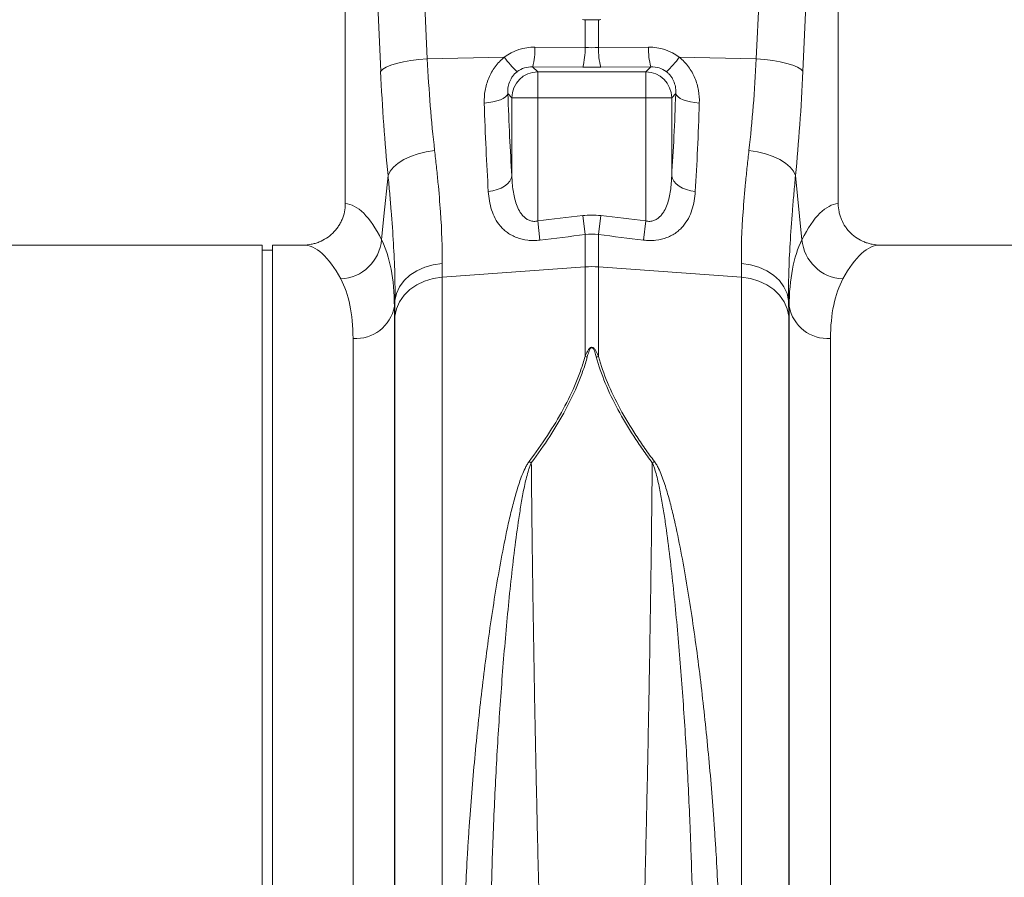
# Model space of a CAD drawing. Units: millimetres. Extents: x 7863 to 12063, y -725 to 5215.
# Drawn here: x 10762 to 10952, y 3061 to 3227 of the extents above; entities that cross this region are included whole.
import ezdxf

# ---------------------------------------------------------------- set-up
doc = ezdxf.new("R2010")
doc.units = ezdxf.units.MM

# ---------------------------------------------------------------- blocks, each defined once
blk = doc.blocks.new('3')
at = {"linetype": 'Continuous', "lineweight": 15}
for p, q in [((6492.18, 5004.83), (6495.04, 4940.84)), ((6558.45, 4940.84), (6561.31, 5004.83)), ((6479.24, 5002.42), (6479.24, 4912.91)), ((6486.06, 4938.43), (6483.2, 5002.42)), ((6570.29, 5002.42), (6567.43, 4938.43)), ((6574.24, 4912.91), (6574.24, 5002.42)), ((6525.44, 4942.99), (6525.44, 4948.36)), ((6528.05, 4948.36), (6528.05, 4942.99)), ((6515.79, 4943.07), (6525.44, 4942.99)), ((6528.05, 4942.99), (6537.7, 4943.07)), ((6495.04, 4940.84), (6509.88, 4941.15)), ((6558.45, 4940.84), (6543.6, 4941.15)), ((6515.35, 4939.29), (6516.33, 4938.32)), ((6525, 4939.22), (6515.35, 4939.29)), ((6538.14, 4939.29), (6528.49, 4939.22)), ((6537.16, 4938.32), (6538.14, 4939.29)), ((6516.33, 4938.32), (6516.33, 4933.34)), ((6516.33, 4938.32), (6537.16, 4938.32)), ((6537.16, 4933.34), (6537.16, 4938.32)), ((6511.34, 4933.34), (6510.56, 4934.12)), ((6542.92, 4934.12), (6542.14, 4933.34)), ((6511.34, 4933.34), (6516.33, 4933.34)), ((6511.34, 4918.27), (6511.34, 4933.34)), ((6516.33, 4933.34), (6516.33, 4909.57)), ((6537.16, 4933.34), (6516.33, 4933.34)), ((6537.16, 4933.34), (6542.14, 4933.34)), ((6537.16, 4909.57), (6537.16, 4933.34)), ((6542.14, 4933.34), (6542.14, 4918.27)), ((6516.76, 4905.88), (6516.33, 4909.57)), ((6525.44, 4906.94), (6525, 4910.6)), ((6528.05, 4906.94), (6528.49, 4910.6)), ((6536.73, 4905.88), (6537.16, 4909.57)), ((6525.44, 4900.71), (6525.44, 4906.94)), ((6528.05, 4906.94), (6528.05, 4900.71)), ((6463.24, 4904.92), (6382.37, 4904.92)), ((6463.24, 4788.42), (6463.24, 4904.92)), ((6465.24, 4903.92), (6463.24, 4903.92)), ((6465.24, 4788.42), (6465.24, 4904.92)), ((6471.12, 4904.92), (6465.24, 4904.92)), ((6663.24, 4904.92), (6582.37, 4904.92)), ((6497.88, 4898.73), (6525.44, 4900.71)), ((6525.44, 4883.42), (6525.44, 4900.71)), ((6555.6, 4898.73), (6528.05, 4900.71)), ((6528.05, 4900.71), (6528.05, 4883.42)), ((6497.88, 4898.73), (6497.88, 4704.75)), ((6555.6, 4704.75), (6555.6, 4898.73)), ((6488.82, 4894.24), (6488.7, 4893.08)), ((6564.79, 4893.08), (6564.67, 4894.24)), ((6488.7, 4893.08), (6488.7, 4664.62)), ((6564.79, 4664.62), (6564.79, 4893.08)), ((6488.79, 4710.43), (6488.79, 4891.24)), ((6564.69, 4891.24), (6564.69, 4710.43)), ((6480.73, 4671.92), (6480.73, 4886.91)), ((6572.76, 4886.91), (6572.76, 4671.92)), ((6463.24, 4671.92), (6463.24, 4788.42)), ((6465.24, 4671.92), (6465.24, 4788.42))]:
    blk.add_line(p, q, dxfattribs=at)
at = {"linetype": 'Continuous', "lineweight": 15, "flags": 128}
for points in [[(6486.06, 4938.43), (6486.47, 4938.83), (6487.13, 4939.23), (6488.03, 4939.6), (6489.14, 4939.95), (6490.43, 4940.25), (6491.87, 4940.5), (6493.42, 4940.7), (6495.04, 4940.84)], [(6558.45, 4940.84), (6560.07, 4940.7), (6561.62, 4940.5), (6563.06, 4940.25), (6564.35, 4939.95), (6565.46, 4939.6), (6566.36, 4939.23), (6567.02, 4938.83), (6567.43, 4938.43)], [(6506.02, 4932.31), (6506.88, 4932.39), (6507.7, 4932.52), (6508.46, 4932.71), (6509.13, 4932.93), (6509.69, 4933.2), (6510.12, 4933.49), (6510.42, 4933.8), (6510.56, 4934.12)], [(6542.92, 4934.12), (6543.07, 4933.8), (6543.37, 4933.49), (6543.8, 4933.2), (6544.36, 4932.93), (6545.03, 4932.71), (6545.79, 4932.52), (6546.61, 4932.39), (6547.47, 4932.31)], [(6487.48, 4918.34), (6487.87, 4919.16), (6488.51, 4919.96), (6489.4, 4920.72), (6490.51, 4921.41), (6491.81, 4922.02), (6493.26, 4922.52), (6494.82, 4922.91), (6496.46, 4923.17)], [(6557.03, 4923.17), (6558.66, 4922.91), (6560.23, 4922.52), (6561.68, 4922.02), (6562.97, 4921.41), (6564.08, 4920.72), (6564.97, 4919.96), (6565.62, 4919.16), (6566.01, 4918.34)], [(6486.23, 4905.96), (6486.69, 4910.52), (6487.48, 4918.34)], [(6506.8, 4915.27), (6507.67, 4915.4), (6508.49, 4915.62), (6509.26, 4915.92), (6509.93, 4916.3), (6510.49, 4916.74), (6510.92, 4917.22), (6511.21, 4917.74), (6511.34, 4918.27)], [(6546.69, 4915.27), (6545.82, 4915.4), (6544.99, 4915.62), (6544.23, 4915.92), (6543.56, 4916.3), (6543, 4916.74), (6542.57, 4917.22), (6542.28, 4917.74), (6542.14, 4918.27)], [(6566.01, 4918.34), (6566.79, 4910.52), (6567.25, 4905.96)], [(6488.82, 4894.24), (6489.12, 4895.59), (6489.71, 4896.88), (6490.59, 4898.06), (6491.71, 4899.11), (6493.04, 4899.98), (6494.55, 4900.66), (6496.19, 4901.12), (6497.91, 4901.35)], [(6555.58, 4901.35), (6557.3, 4901.12), (6558.94, 4900.66), (6560.45, 4899.98), (6561.78, 4899.11), (6562.9, 4898.06), (6563.77, 4896.88), (6564.37, 4895.59), (6564.67, 4894.24)], [(6488.79, 4891.24), (6489.1, 4892.66), (6489.69, 4894.01), (6490.56, 4895.25), (6491.68, 4896.35), (6493.02, 4897.27), (6494.53, 4897.99), (6496.17, 4898.48), (6497.88, 4898.73)], [(6555.6, 4898.73), (6557.32, 4898.48), (6558.96, 4897.99), (6560.47, 4897.27), (6561.8, 4896.35), (6562.92, 4895.25), (6563.8, 4894.01), (6564.39, 4892.66), (6564.69, 4891.24)]]:
    blk.add_lwpolyline(points, dxfattribs=at)
at = {"linetype": 'Continuous', "lineweight": 15}
for centre, radius, start, end in [((6503.67, 4942.56), 12.13, 344.3994, 2.434), ((6549.82, 4942.56), 12.13, 177.566, 195.6006), ((6522.56, 4949.95), 15.43, 214.7742, 228.7353), ((6513.32, 4942.48), 12.13, 344.3994, 2.434), ((6540.17, 4942.48), 12.13, 177.566, 195.6006), ((6530.93, 4949.95), 15.43, 311.2647, 325.2258), ((6516.37, 4933.29), 5.03, 90.5081, 179.4919), ((6537.12, 4933.29), 5.03, 0.5081, 89.4919), ((6477.99, 4906.68), 8.28, 272.5667, 355.0163), ((6575.5, 4906.68), 8.28, 184.9837, 267.4333), ((6526.74, 4882.55), 18.21, 85.882, 94.118), ((6481.23, 4894.49), 7.6, 266.1938, 349.3338), ((6572.25, 4894.49), 7.6, 190.6662, 273.8062), ((6524.81, 4876.3), 7.14, 81.4233, 84.9437), ((6528.68, 4876.3), 7.14, 95.0563, 98.5767), ((6509.95, 4854.18), 10.16, 59.6357, 62.4454), ((6543.53, 4854.18), 10.16, 117.5546, 120.3643)]:
    blk.add_arc(centre, radius, start, end, dxfattribs=at)
for centre, major_axis, ratio, start_param, end_param in [((6516.09, 4932.81), (-5.96, 8.52), 0.960512, 5.683634, 6.313399), ((6537.4, 4932.81), (5.96, 8.52), 0.960512, 6.252972, 6.882737), ((6526.74, 4946.03), (15, 0), 0.203544, 4.625123, 4.799655), ((6515.65, 4934.01), (-3.2, 4.4), 0.917893, 5.672178, 6.301943), ((6537.83, 4934.01), (3.2, 4.4), 0.917893, 6.264428, 6.894193), ((6499.99, 4958.44), (0, 81.51), 0.176348, 1.818903, 2.08522), ((6526.74, 4941.05), (20, 0), 0.092178, 4.625123, 4.799655), ((6553.49, 4958.44), (0, 81.51), 0.176348, 4.197965, 4.464282), ((6515.97, 4958.44), (0, 66.36), 0.087491, 1.946058, 2.221027), ((6537.52, 4958.44), (0, 66.36), 0.087491, 4.062158, 4.337127), ((6479, 4788.42), (0, 124.5), 0.176327, 5.94729, 6.272027), ((6574.49, 4788.42), (0, 124.5), 0.176327, 0.011158, 0.335896), ((6471.12, 4788.42), (0, 116.5), 0.188435, 5.94729, 6.283185), ((6582.37, 4788.42), (0, 116.5), 0.188435, 0, 0.335896)]:
    blk.add_ellipse(centre, major_axis=major_axis, ratio=ratio, start_param=start_param, end_param=end_param, dxfattribs=at)
for points in [[(6524.98, 4948.38), (6525.13, 4948.37), (6525.28, 4948.37), (6525.44, 4948.36)], [(6528.05, 4948.36), (6527.18, 4948.34), (6526.31, 4948.34), (6525.44, 4948.36)], [(6528.51, 4948.38), (6528.36, 4948.37), (6528.2, 4948.37), (6528.05, 4948.36)], [(6516.33, 4909.57), (6519.22, 4909.91), (6522.11, 4910.25), (6525, 4910.6)], [(6525, 4910.6), (6526.16, 4910.74), (6527.32, 4910.74), (6528.49, 4910.6)], [(6528.49, 4910.6), (6531.38, 4910.25), (6534.27, 4909.91), (6537.16, 4909.57)], [(6528.05, 4906.94), (6527.18, 4907.06), (6526.31, 4907.06), (6525.44, 4906.94)], [(6525.44, 4906.94), (6522.55, 4906.58), (6519.65, 4906.23), (6516.76, 4905.88)], [(6536.73, 4905.88), (6533.83, 4906.23), (6530.94, 4906.58), (6528.05, 4906.94)], [(6497.91, 4901.35), (6497.89, 4900.44), (6497.88, 4899.57), (6497.88, 4898.73)], [(6555.6, 4898.73), (6555.6, 4899.57), (6555.6, 4900.44), (6555.58, 4901.35)], [(6488.79, 4891.24), (6488.79, 4892.2), (6488.8, 4893.2), (6488.82, 4894.24)], [(6564.67, 4894.24), (6564.69, 4893.2), (6564.69, 4892.2), (6564.69, 4891.24)]]:
    blk.add_open_spline(points, degree=3, dxfattribs=at)
for points, knots in [([(6506.02, 4932.31), (6505.99, 4933.11), (6506.05, 4933.92), (6506.26, 4935.13), (6506.35, 4935.53), (6506.58, 4936.33), (6506.72, 4936.72), (6507.04, 4937.49), (6507.22, 4937.87), (6507.63, 4938.6), (6507.87, 4938.96), (6508.37, 4939.65), (6508.64, 4939.97), (6509.23, 4940.59), (6509.55, 4940.88), (6509.88, 4941.15)], [0, 0, 0, 0, 0.25, 0.25, 0.375, 0.375, 0.5, 0.5, 0.625, 0.625, 0.75, 0.75, 0.875, 0.875, 1, 1, 1, 1]), ([(6543.6, 4941.15), (6543.94, 4940.88), (6544.26, 4940.59), (6544.84, 4939.97), (6545.12, 4939.65), (6545.62, 4938.96), (6545.85, 4938.6), (6546.27, 4937.87), (6546.45, 4937.49), (6546.77, 4936.72), (6546.91, 4936.33), (6547.14, 4935.53), (6547.23, 4935.13), (6547.44, 4933.92), (6547.49, 4933.11), (6547.47, 4932.31)], [0, 0, 0, 0, 0.125, 0.125, 0.25, 0.25, 0.375, 0.375, 0.5, 0.5, 0.625, 0.625, 0.75, 0.75, 1, 1, 1, 1]), ([(6495.04, 4940.84), (6495.19, 4937.73), (6495.39, 4934.7), (6495.87, 4928.82), (6496.14, 4925.95), (6496.46, 4923.17)], [0, 0, 0, 0, 0.5, 0.5, 1, 1, 1, 1]), ([(6557.03, 4923.17), (6557.35, 4925.95), (6557.62, 4928.82), (6558.1, 4934.7), (6558.29, 4937.73), (6558.45, 4940.84)], [0, 0, 0, 0, 0.5, 0.5, 1, 1, 1, 1]), ([(6512.38, 4938.35), (6512.02, 4938.08), (6511.71, 4937.76), (6511.33, 4937.23), (6511.22, 4937.05), (6511.02, 4936.68), (6510.94, 4936.5), (6510.73, 4935.94), (6510.64, 4935.56), (6510.54, 4934.83), (6510.54, 4934.47), (6510.56, 4934.12)], [0, 0, 0, 0, 0.25, 0.25, 0.375, 0.375, 0.5, 0.5, 0.75, 0.75, 1, 1, 1, 1]), ([(6542.92, 4934.12), (6542.95, 4934.47), (6542.94, 4934.83), (6542.85, 4935.56), (6542.76, 4935.94), (6542.55, 4936.5), (6542.47, 4936.68), (6542.27, 4937.05), (6542.16, 4937.23), (6541.91, 4937.58), (6541.77, 4937.75), (6541.46, 4938.06), (6541.29, 4938.21), (6541.11, 4938.35)], [0, 0, 0, 0, 0.25, 0.25, 0.5, 0.5, 0.625, 0.625, 0.75, 0.75, 0.875, 0.875, 1, 1, 1, 1]), ([(6506.8, 4915.27), (6506.64, 4917.88), (6506.49, 4920.61), (6506.23, 4926.31), (6506.12, 4929.26), (6506.02, 4932.31)], [0, 0, 0, 0, 0.5, 0.5, 1, 1, 1, 1]), ([(6547.47, 4932.31), (6547.37, 4929.26), (6547.26, 4926.31), (6547, 4920.61), (6546.85, 4917.88), (6546.69, 4915.27)], [0, 0, 0, 0, 0.5, 0.5, 1, 1, 1, 1]), ([(6496.46, 4923.17), (6496.58, 4922.12), (6496.69, 4921.08), (6496.91, 4919.03), (6497.01, 4918.02), (6497.29, 4915.05), (6497.46, 4913.15), (6497.84, 4907.69), (6497.96, 4904.36), (6497.91, 4901.35)], [0, 0, 0, 0, 0.125, 0.125, 0.25, 0.25, 0.5, 0.5, 1, 1, 1, 1]), ([(6555.58, 4901.35), (6555.53, 4904.36), (6555.65, 4907.69), (6556.03, 4913.15), (6556.19, 4915.05), (6556.48, 4918.02), (6556.58, 4919.03), (6556.8, 4921.08), (6556.91, 4922.12), (6557.03, 4923.17)], [0, 0, 0, 0, 0.5, 0.5, 0.75, 0.75, 0.875, 0.875, 1, 1, 1, 1]), ([(6488.82, 4894.24), (6488.84, 4895.9), (6488.83, 4897.65), (6488.73, 4901.32), (6488.64, 4903.24), (6488.4, 4907.26), (6488.26, 4909.36), (6487.99, 4912.64), (6487.9, 4913.75), (6487.7, 4916.02), (6487.59, 4917.17), (6487.48, 4918.34)], [0, 0, 0, 0, 0.25, 0.25, 0.5, 0.5, 0.75, 0.75, 0.875, 0.875, 1, 1, 1, 1]), ([(6511.34, 4918.27), (6511.38, 4917.32), (6511.45, 4916.37), (6511.65, 4914.99), (6511.73, 4914.53), (6511.95, 4913.63), (6512.07, 4913.18), (6512.38, 4912.32), (6512.57, 4911.9), (6512.91, 4911.3), (6513.03, 4911.1), (6513.31, 4910.74), (6513.46, 4910.56), (6513.79, 4910.24), (6513.97, 4910.08), (6514.37, 4909.82), (6514.59, 4909.71), (6514.94, 4909.6), (6515.06, 4909.56), (6515.31, 4909.52), (6515.44, 4909.5), (6515.82, 4909.49), (6516.07, 4909.51), (6516.33, 4909.57)], [0, 0, 0, 0, 0.25, 0.25, 0.375, 0.375, 0.5, 0.5, 0.625, 0.625, 0.6875, 0.6875, 0.75, 0.75, 0.8125, 0.8125, 0.875, 0.875, 0.90625, 0.90625, 0.9375, 0.9375, 1, 1, 1, 1]), ([(6537.16, 4909.57), (6537.42, 4909.51), (6537.67, 4909.49), (6538.05, 4909.5), (6538.18, 4909.52), (6538.42, 4909.56), (6538.54, 4909.59), (6538.89, 4909.71), (6539.11, 4909.82), (6539.52, 4910.08), (6539.7, 4910.24), (6540.03, 4910.56), (6540.18, 4910.73), (6540.45, 4911.1), (6540.58, 4911.3), (6540.92, 4911.9), (6541.1, 4912.32), (6541.42, 4913.18), (6541.54, 4913.63), (6541.75, 4914.53), (6541.84, 4914.99), (6542.04, 4916.37), (6542.11, 4917.32), (6542.14, 4918.27)], [0, 0, 0, 0, 0.0625, 0.0625, 0.09375, 0.09375, 0.125, 0.125, 0.1875, 0.1875, 0.25, 0.25, 0.3125, 0.3125, 0.375, 0.375, 0.5, 0.5, 0.625, 0.625, 0.75, 0.75, 1, 1, 1, 1]), ([(6566.01, 4918.34), (6565.9, 4917.17), (6565.79, 4916.02), (6565.59, 4913.75), (6565.5, 4912.64), (6565.23, 4909.36), (6565.08, 4907.26), (6564.85, 4903.24), (6564.76, 4901.32), (6564.66, 4897.65), (6564.65, 4895.9), (6564.67, 4894.24)], [0, 0, 0, 0, 0.125, 0.125, 0.25, 0.25, 0.5, 0.5, 0.75, 0.75, 1, 1, 1, 1]), ([(6516.76, 4905.88), (6516.37, 4905.83), (6515.97, 4905.8), (6515.19, 4905.8), (6514.8, 4905.82), (6513.66, 4905.95), (6512.95, 4906.12), (6511.95, 4906.5), (6511.64, 4906.64), (6511.05, 4906.96), (6510.77, 4907.13), (6510.25, 4907.5), (6510, 4907.71), (6509.54, 4908.13), (6509.33, 4908.35), (6508.74, 4909.04), (6508.41, 4909.54), (6507.84, 4910.6), (6507.62, 4911.14), (6507.07, 4912.83), (6506.88, 4914.02), (6506.8, 4915.27)], [0, 0, 0, 0, 0.0625, 0.0625, 0.125, 0.125, 0.25, 0.25, 0.3125, 0.3125, 0.375, 0.375, 0.4375, 0.4375, 0.5, 0.5, 0.625, 0.625, 0.75, 0.75, 1, 1, 1, 1]), ([(6546.69, 4915.27), (6546.61, 4914.02), (6546.42, 4912.83), (6545.87, 4911.15), (6545.64, 4910.6), (6545.08, 4909.55), (6544.75, 4909.05), (6544.16, 4908.36), (6543.95, 4908.13), (6543.49, 4907.71), (6543.25, 4907.51), (6542.72, 4907.13), (6542.45, 4906.96), (6541.86, 4906.64), (6541.54, 4906.5), (6540.55, 4906.12), (6539.84, 4905.95), (6538.69, 4905.82), (6538.3, 4905.8), (6537.51, 4905.8), (6537.12, 4905.83), (6536.73, 4905.88)], [0, 0, 0, 0, 0.25, 0.25, 0.375, 0.375, 0.5, 0.5, 0.5625, 0.5625, 0.625, 0.625, 0.6875, 0.6875, 0.75, 0.75, 0.875, 0.875, 0.9375, 0.9375, 1, 1, 1, 1]), ([(6471.12, 4904.92), (6471.65, 4904.92), (6472.18, 4904.97), (6472.95, 4905.12), (6473.2, 4905.18), (6473.71, 4905.33), (6473.96, 4905.42), (6474.7, 4905.72), (6475.16, 4905.96), (6476.04, 4906.53), (6476.46, 4906.87), (6477.22, 4907.6), (6477.55, 4908), (6478, 4908.66), (6478.14, 4908.89), (6478.4, 4909.35), (6478.51, 4909.59), (6478.82, 4910.31), (6478.98, 4910.81), (6479.19, 4911.85), (6479.24, 4912.38), (6479.24, 4912.91)], [0, 0, 0, 0, 0.125, 0.125, 0.1875, 0.1875, 0.25, 0.25, 0.375, 0.375, 0.5, 0.5, 0.625, 0.625, 0.6875, 0.6875, 0.75, 0.75, 0.875, 0.875, 1, 1, 1, 1]), ([(6574.24, 4912.91), (6574.24, 4912.38), (6574.3, 4911.86), (6574.45, 4911.09), (6574.52, 4910.83), (6574.68, 4910.33), (6574.77, 4910.08), (6575.08, 4909.35), (6575.33, 4908.89), (6575.77, 4908.23), (6575.94, 4908.02), (6576.28, 4907.62), (6576.46, 4907.42), (6577.02, 4906.87), (6577.43, 4906.54), (6578.32, 4905.96), (6578.79, 4905.72), (6579.52, 4905.42), (6579.76, 4905.34), (6580.27, 4905.19), (6580.53, 4905.12), (6581.31, 4904.97), (6581.84, 4904.92), (6582.37, 4904.92)], [0, 0, 0, 0, 0.125, 0.125, 0.1875, 0.1875, 0.25, 0.25, 0.375, 0.375, 0.4375, 0.4375, 0.5, 0.5, 0.625, 0.625, 0.75, 0.75, 0.8125, 0.8125, 0.875, 0.875, 1, 1, 1, 1]), ([(6486.23, 4905.96), (6487.05, 4904.31), (6487.66, 4902.41), (6488.49, 4898.12), (6488.7, 4895.73), (6488.7, 4893.08)], [0, 0, 0, 0, 0.5, 0.5, 1, 1, 1, 1]), ([(6564.79, 4893.08), (6564.79, 4895.73), (6565, 4898.12), (6565.82, 4902.41), (6566.44, 4904.31), (6567.25, 4905.96)], [0, 0, 0, 0, 0.5, 0.5, 1, 1, 1, 1]), ([(6480.73, 4886.91), (6480.73, 4889.3), (6480.53, 4891.45), (6479.73, 4895.28), (6479.14, 4896.96), (6478.36, 4898.41)], [0, 0, 0, 0, 0.5, 0.5, 1, 1, 1, 1]), ([(6575.13, 4898.41), (6574.35, 4896.96), (6573.76, 4895.28), (6572.96, 4891.45), (6572.76, 4889.3), (6572.76, 4886.91)], [0, 0, 0, 0, 0.5, 0.5, 1, 1, 1, 1]), ([(6525.44, 4883.42), (6525.58, 4883.76), (6525.72, 4884.1), (6526, 4884.59), (6526.1, 4884.75), (6526.29, 4884.97), (6526.36, 4885.04), (6526.49, 4885.14), (6526.54, 4885.16), (6526.64, 4885.2), (6526.71, 4885.21), (6526.83, 4885.21), (6526.89, 4885.19), (6526.99, 4885.14), (6527.03, 4885.11), (6527.16, 4885.02), (6527.22, 4884.95), (6527.41, 4884.72), (6527.5, 4884.57), (6527.77, 4884.09), (6527.92, 4883.75), (6528.05, 4883.42)], [0, 0, 0, 0, 0.25, 0.25, 0.375, 0.375, 0.4375, 0.4375, 0.46875, 0.46875, 0.5, 0.5, 0.53125, 0.53125, 0.5625, 0.5625, 0.625, 0.625, 0.75, 0.75, 1, 1, 1, 1]), ([(6527.62, 4883.37), (6527.53, 4883.69), (6527.44, 4884), (6527.27, 4884.47), (6527.21, 4884.62), (6527.09, 4884.85), (6527.05, 4884.93), (6526.97, 4885.03), (6526.94, 4885.07), (6526.88, 4885.11), (6526.86, 4885.13), (6526.82, 4885.15), (6526.79, 4885.16), (6526.73, 4885.16), (6526.7, 4885.16), (6526.65, 4885.14), (6526.63, 4885.13), (6526.57, 4885.09), (6526.54, 4885.05), (6526.45, 4884.95), (6526.41, 4884.87), (6526.29, 4884.64), (6526.23, 4884.49), (6526.05, 4884.01), (6525.96, 4883.69), (6525.87, 4883.37)], [0, 0, 0, 0, 0.25, 0.25, 0.375, 0.375, 0.4375, 0.4375, 0.46875, 0.46875, 0.484375, 0.484375, 0.5, 0.5, 0.515625, 0.515625, 0.53125, 0.53125, 0.5625, 0.5625, 0.625, 0.625, 0.75, 0.75, 1, 1, 1, 1]), ([(6514.65, 4863.18), (6517.18, 4866.53), (6519.4, 4869.9), (6522.16, 4874.97), (6522.98, 4876.67), (6524.04, 4879.22), (6524.37, 4880.07), (6524.95, 4881.75), (6525.21, 4882.59), (6525.44, 4883.42)], [0, 0, 0, 0, 0.5, 0.5, 0.75, 0.75, 0.875, 0.875, 1, 1, 1, 1]), ([(6525.87, 4883.37), (6525.65, 4882.53), (6525.39, 4881.69), (6524.8, 4879.99), (6524.48, 4879.13), (6523.42, 4876.56), (6522.6, 4874.85), (6519.84, 4869.73), (6517.62, 4866.33), (6515.09, 4862.94)], [0, 0, 0, 0, 0.125, 0.125, 0.25, 0.25, 0.5, 0.5, 1, 1, 1, 1]), ([(6538.4, 4862.94), (6537.76, 4863.79), (6537.15, 4864.64), (6535.96, 4866.35), (6535.38, 4867.21), (6533.71, 4869.78), (6532.69, 4871.5), (6530.86, 4874.91), (6530.05, 4876.61), (6528.65, 4880), (6528.07, 4881.69), (6527.62, 4883.37)], [0, 0, 0, 0, 0.125, 0.125, 0.25, 0.25, 0.5, 0.5, 0.75, 0.75, 1, 1, 1, 1]), ([(6528.05, 4883.42), (6528.51, 4881.75), (6529.09, 4880.08), (6530.49, 4876.72), (6531.3, 4875.03), (6533.13, 4871.65), (6534.15, 4869.96), (6535.82, 4867.4), (6536.39, 4866.55), (6537.59, 4864.86), (6538.2, 4864.02), (6538.83, 4863.18)], [0, 0, 0, 0, 0.25, 0.25, 0.5, 0.5, 0.75, 0.75, 0.875, 0.875, 1, 1, 1, 1]), ([(6501.82, 4760.79), (6501.87, 4765.21), (6501.98, 4769.65), (6502.3, 4778.57), (6502.52, 4783.04), (6502.85, 4788.65), (6502.92, 4789.78), (6503.07, 4792.03), (6503.15, 4793.16), (6503.39, 4796.53), (6503.57, 4798.76), (6504.13, 4805.44), (6504.55, 4809.84), (6505.48, 4818.55), (6506, 4822.86), (6506.86, 4829.26), (6507.16, 4831.38), (6507.79, 4835.6), (6508.13, 4837.7), (6508.82, 4841.84), (6509.19, 4843.89), (6509.97, 4847.93), (6510.38, 4849.93), (6511.05, 4852.88), (6511.29, 4853.86), (6511.78, 4855.8), (6512.05, 4856.76), (6512.62, 4858.66), (6512.93, 4859.59), (6513.47, 4860.97), (6513.66, 4861.43), (6513.99, 4862.1), (6514.1, 4862.32), (6514.36, 4862.76), (6514.49, 4862.97), (6514.65, 4863.18)], [0, 0, 0, 0, 0.125, 0.125, 0.25, 0.25, 0.28125, 0.28125, 0.3125, 0.3125, 0.375, 0.375, 0.5, 0.5, 0.625, 0.625, 0.6875, 0.6875, 0.75, 0.75, 0.8125, 0.8125, 0.875, 0.875, 0.90625, 0.90625, 0.9375, 0.9375, 0.96875, 0.96875, 0.984375, 0.984375, 0.992187, 0.992187, 1, 1, 1, 1]), ([(6515.09, 4862.94), (6514.98, 4862.72), (6514.88, 4862.49), (6514.71, 4862.03), (6514.63, 4861.8), (6514.42, 4861.11), (6514.29, 4860.64), (6513.93, 4859.24), (6513.73, 4858.29), (6513.36, 4856.37), (6513.19, 4855.4), (6512.87, 4853.45), (6512.72, 4852.46), (6512.29, 4849.5), (6512.03, 4847.5), (6511.53, 4843.45), (6511.3, 4841.41), (6510.86, 4837.27), (6510.65, 4835.17), (6510.25, 4830.96), (6510.07, 4828.85), (6509.53, 4822.48), (6509.21, 4818.2), (6508.64, 4809.57), (6508.39, 4805.22), (6508.06, 4798.65), (6507.95, 4796.45), (6507.81, 4793.14), (6507.77, 4792.03), (6507.68, 4789.82), (6507.64, 4788.71), (6507.46, 4783.21), (6507.34, 4778.83), (6507.19, 4770.15), (6507.15, 4765.84), (6507.16, 4761.56)], [0, 0, 0, 0, 0.007813, 0.007813, 0.015625, 0.015625, 0.03125, 0.03125, 0.0625, 0.0625, 0.09375, 0.09375, 0.125, 0.125, 0.1875, 0.1875, 0.25, 0.25, 0.3125, 0.3125, 0.375, 0.375, 0.5, 0.5, 0.625, 0.625, 0.6875, 0.6875, 0.71875, 0.71875, 0.75, 0.75, 0.875, 0.875, 1, 1, 1, 1]), ([(6515.09, 4862.94), (6515.12, 4859.24), (6515.21, 4851.64), (6515.31, 4843.65), (6515.4, 4837.52), (6515.43, 4835.46), (6515.49, 4831.33), (6515.53, 4829.26), (6515.63, 4823.03), (6515.7, 4818.84), (6515.86, 4810.41), (6515.95, 4806.17), (6516.08, 4799.76), (6516.13, 4797.63), (6516.22, 4793.4), (6516.27, 4791.3), (6516.42, 4785.04), (6516.52, 4780.91), (6516.73, 4772.76), (6516.84, 4768.74), (6516.96, 4764.77)], [0, 0, 0, 0, 0.125, 0.25, 0.25, 0.3125, 0.3125, 0.375, 0.375, 0.5, 0.5, 0.625, 0.625, 0.6875, 0.6875, 0.75, 0.75, 0.875, 0.875, 1, 1, 1, 1]), ([(6536.53, 4764.77), (6536.65, 4768.74), (6536.76, 4772.76), (6536.97, 4780.91), (6537.07, 4785.04), (6537.22, 4791.3), (6537.27, 4793.4), (6537.36, 4797.63), (6537.41, 4799.76), (6537.54, 4806.17), (6537.62, 4810.41), (6537.78, 4818.84), (6537.86, 4823.03), (6537.96, 4829.26), (6537.99, 4831.33), (6538.06, 4835.46), (6538.09, 4837.52), (6538.18, 4843.65), (6538.28, 4851.64), (6538.36, 4859.24), (6538.4, 4862.94)], [0, 0, 0, 0, 0.125, 0.125, 0.25, 0.25, 0.3125, 0.3125, 0.375, 0.375, 0.5, 0.5, 0.625, 0.625, 0.6875, 0.6875, 0.75, 0.75, 0.875, 1, 1, 1, 1]), ([(6546.33, 4761.56), (6546.33, 4765.84), (6546.3, 4770.15), (6546.15, 4778.83), (6546.03, 4783.21), (6545.84, 4788.71), (6545.8, 4789.82), (6545.72, 4792.03), (6545.67, 4793.14), (6545.53, 4796.45), (6545.43, 4798.65), (6545.1, 4805.22), (6544.85, 4809.57), (6544.27, 4818.2), (6543.96, 4822.48), (6543.42, 4828.85), (6543.23, 4830.96), (6542.84, 4835.17), (6542.63, 4837.27), (6542.19, 4841.41), (6541.96, 4843.45), (6541.46, 4847.5), (6541.2, 4849.5), (6540.77, 4852.46), (6540.62, 4853.45), (6540.29, 4855.4), (6540.12, 4856.37), (6539.75, 4858.29), (6539.55, 4859.24), (6539.2, 4860.64), (6539.07, 4861.11), (6538.85, 4861.8), (6538.78, 4862.03), (6538.6, 4862.49), (6538.51, 4862.72), (6538.4, 4862.94)], [0, 0, 0, 0, 0.125, 0.125, 0.25, 0.25, 0.28125, 0.28125, 0.3125, 0.3125, 0.375, 0.375, 0.5, 0.5, 0.625, 0.625, 0.6875, 0.6875, 0.75, 0.75, 0.8125, 0.8125, 0.875, 0.875, 0.90625, 0.90625, 0.9375, 0.9375, 0.96875, 0.96875, 0.984375, 0.984375, 0.992187, 0.992187, 1, 1, 1, 1]), ([(6538.83, 4863.18), (6538.99, 4862.97), (6539.13, 4862.76), (6539.38, 4862.32), (6539.5, 4862.1), (6539.83, 4861.43), (6540.02, 4860.97), (6540.56, 4859.59), (6540.87, 4858.66), (6541.44, 4856.76), (6541.7, 4855.8), (6542.2, 4853.86), (6542.44, 4852.88), (6543.11, 4849.93), (6543.52, 4847.93), (6544.3, 4843.89), (6544.66, 4841.84), (6545.36, 4837.7), (6545.69, 4835.6), (6546.33, 4831.38), (6546.63, 4829.26), (6547.49, 4822.86), (6548, 4818.55), (6548.94, 4809.84), (6549.36, 4805.44), (6549.92, 4798.76), (6550.09, 4796.53), (6550.34, 4793.16), (6550.41, 4792.03), (6550.56, 4789.78), (6550.63, 4788.65), (6550.97, 4783.04), (6551.19, 4778.57), (6551.51, 4769.65), (6551.62, 4765.21), (6551.66, 4760.79)], [0, 0, 0, 0, 0.007812, 0.007812, 0.015625, 0.015625, 0.03125, 0.03125, 0.0625, 0.0625, 0.09375, 0.09375, 0.125, 0.125, 0.1875, 0.1875, 0.25, 0.25, 0.3125, 0.3125, 0.375, 0.375, 0.5, 0.5, 0.625, 0.625, 0.6875, 0.6875, 0.71875, 0.71875, 0.75, 0.75, 0.875, 0.875, 1, 1, 1, 1])]:
    blk.add_open_spline(points, degree=3, knots=knots, dxfattribs=at)

msp = doc.modelspace()

# ---------------------------------------------------------------- block references
msp.add_blockref('3', (4345.98, -1721.65))

doc.saveas('drawing.dxf')
